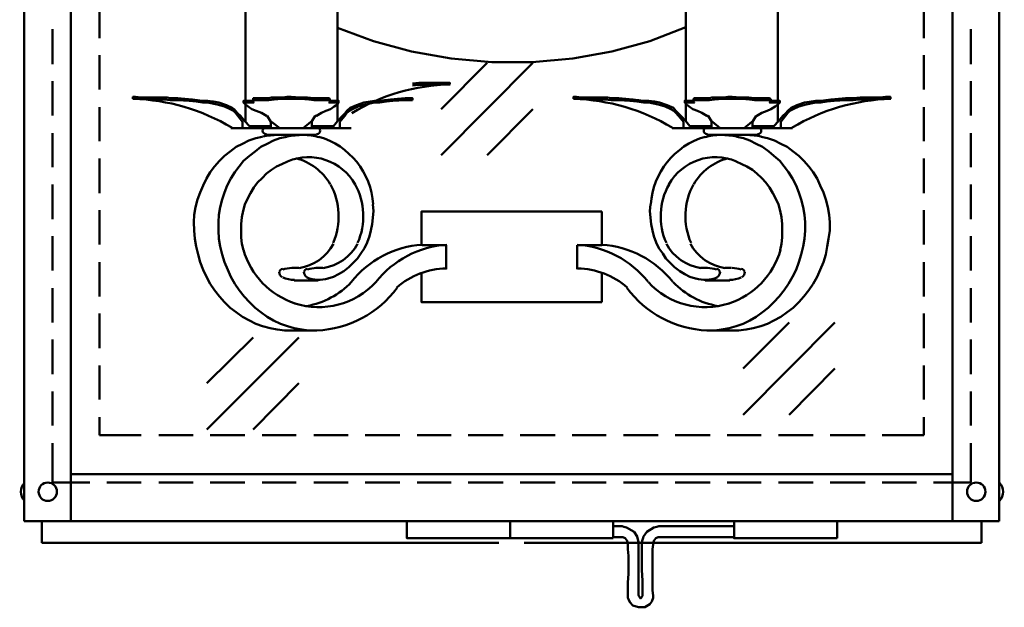
# Model space of a CAD drawing. Units: inches. Extents: x 0.4 to 11.9, y -3.9 to 14.7.
# Drawn here: x 0.8 to 11.6, y -3.9 to 2.5 of the extents above; entities that cross this region are included whole.
import ezdxf

# ---------------------------------------------------------------- set-up
doc = ezdxf.new("R2010")
doc.units = ezdxf.units.IN
doc.header["$MEASUREMENT"] = 0
doc.layers.add('Layer 1', color=7, linetype='Continuous')

# ---------------------------------------------------------------- blocks, each defined once
blk = doc.blocks.new('block 2')
at = {"layer": 'Layer 1', "color": 7, "lineweight": 50, "true_color": 0xffffff}
for points in [[(0.886, 9.784), (0.886, -2.935)], [(1.396, 9.784), (1.396, -2.935)], [(10.994, 9.784), (10.994, -2.935)], [(11.504, 9.784), (11.504, -2.935)], [(3.298, 3.376), (3.298, 1.64)], [(4.297, 3.376), (4.297, 1.64)], [(8.093, 3.376), (8.093, 1.64)], [(8.093, 3.376), (9.093, 3.376), (9.093, 1.64)], [(1.706, 2.701), (1.706, 2.322)], [(10.684, 2.322), (10.684, 2.701)], [(1.196, 2.418), (1.196, 2.039)], [(4.297, 2.432), (4.69, 2.287), (5.103, 2.177), (5.537, 2.101), (5.978, 2.06), (6.419, 2.06), (6.86, 2.101), (7.287, 2.177), (7.701, 2.287), (8.093, 2.439)], [(11.194, 2.039), (11.194, 2.418)], [(1.706, 2.136), (1.706, 1.764)], [(5.427, 1.047), (6.426, 2.053)], [(5.427, 1.55), (5.93, 2.053)], [(10.684, 1.764), (10.684, 2.136)], [(1.196, 1.853), (1.196, 1.481)], [(5.523, 1.819), (5.523, 1.833), (5.461, 1.833), (5.399, 1.833), (5.33, 1.833), (5.262, 1.833), (5.186, 1.833), (5.117, 1.826)], [(11.194, 1.481), (11.194, 1.853)], [(5.117, 1.805), (5.179, 1.812), (5.241, 1.812), (5.31, 1.812), (5.379, 1.812), (5.454, 1.819), (5.523, 1.819)], [(2.071, 1.66), (2.071, 1.681), (2.099, 1.681), (2.161, 1.674), (2.188, 1.674), (2.223, 1.674), (2.257, 1.674), (2.299, 1.674), (2.333, 1.674), (2.368, 1.674), (2.402, 1.674), (2.443, 1.674), (2.478, 1.667)], [(3.215, 1.474), (3.188, 1.509), (3.167, 1.53), (3.132, 1.55), (3.07, 1.578), (2.988, 1.598), (2.884, 1.619), (2.829, 1.619), (2.76, 1.633), (2.685, 1.64), (2.56, 1.647), (2.478, 1.647), (2.416, 1.654), (2.347, 1.654), (2.278, 1.654), (2.209, 1.66), (2.14, 1.66), (2.071, 1.66)], [(2.478, 1.647), (2.478, 1.667), (2.56, 1.667), (2.636, 1.66), (2.719, 1.654), (2.774, 1.647), (2.829, 1.64), (2.829, 1.619)], [(2.56, 1.667), (2.56, 1.647)], [(2.829, 1.64), (2.884, 1.64), (2.946, 1.633), (3.008, 1.619), (3.091, 1.592), (3.153, 1.564), (3.174, 1.55), (3.188, 1.53), (3.188, 1.509)], [(2.884, 1.64), (2.884, 1.619)], [(3.525, 1.474), (3.47, 1.509), (3.415, 1.53), (3.367, 1.55), (3.325, 1.578), (3.298, 1.598), (3.277, 1.619), (3.387, 1.619), (3.381, 1.633), (3.381, 1.64), (3.387, 1.647), (3.553, 1.647), (3.608, 1.654), (3.691, 1.66), (3.794, 1.66)], [(3.381, 1.64), (3.277, 1.64), (3.277, 1.619)], [(3.553, 1.667), (3.387, 1.667), (3.381, 1.667), (3.381, 1.66), (3.381, 1.64)], [(3.387, 1.667), (3.387, 1.647)], [(3.794, 1.681), (3.746, 1.681), (3.704, 1.674), (3.656, 1.674), (3.615, 1.674), (3.58, 1.674), (3.553, 1.667), (3.553, 1.647)], [(4.042, 1.647), (3.987, 1.654), (3.897, 1.66), (3.794, 1.66), (3.794, 1.681), (3.89, 1.674), (3.973, 1.674), (4.042, 1.667), (4.042, 1.647)], [(4.042, 1.647), (4.207, 1.647), (4.214, 1.64), (4.214, 1.633), (4.207, 1.619), (4.311, 1.619), (4.297, 1.598), (4.262, 1.578), (4.221, 1.55), (4.173, 1.53), (4.125, 1.509), (4.07, 1.474), (4.056, 1.474), (4.014, 1.412)], [(4.042, 1.667), (4.207, 1.667), (4.214, 1.66)], [(4.207, 1.667), (4.207, 1.647)], [(4.214, 1.64), (4.214, 1.66)], [(4.214, 1.64), (4.311, 1.64), (4.311, 1.619)], [(4.38, 1.474), (4.4, 1.509), (4.428, 1.53), (4.462, 1.55), (4.524, 1.578), (4.6, 1.598), (4.703, 1.619), (4.759, 1.619), (4.834, 1.633), (4.903, 1.64), (5.034, 1.647), (5.117, 1.647)], [(4.759, 1.64), (4.703, 1.64), (4.586, 1.619), (4.504, 1.592), (4.435, 1.564), (4.4, 1.53), (4.4, 1.509)], [(4.703, 1.64), (4.703, 1.619)], [(5.117, 1.647), (5.117, 1.667), (5.034, 1.667), (4.951, 1.66), (4.876, 1.654), (4.814, 1.647), (4.759, 1.64)], [(4.759, 1.64), (4.759, 1.619)], [(5.034, 1.667), (5.034, 1.647)], [(6.867, 1.66), (6.867, 1.681), (6.901, 1.681), (6.957, 1.674), (6.991, 1.674), (7.025, 1.674), (7.06, 1.674), (7.094, 1.674), (7.129, 1.674), (7.17, 1.674), (7.205, 1.674), (7.239, 1.674), (7.28, 1.667)], [(8.011, 1.474), (7.983, 1.509), (7.962, 1.53), (7.928, 1.55), (7.866, 1.578), (7.79, 1.598), (7.687, 1.619), (7.632, 1.619), (7.556, 1.633), (7.48, 1.64), (7.363, 1.647), (7.28, 1.647), (7.211, 1.654), (7.149, 1.654), (7.081, 1.654), (7.012, 1.66), (6.936, 1.66), (6.867, 1.66)], [(7.28, 1.647), (7.28, 1.667), (7.363, 1.667), (7.439, 1.66), (7.515, 1.654), (7.577, 1.647), (7.632, 1.64), (7.632, 1.619)], [(7.363, 1.667), (7.363, 1.647)], [(7.632, 1.64), (7.687, 1.64), (7.749, 1.633), (7.804, 1.619), (7.887, 1.592), (7.956, 1.564), (7.969, 1.55), (7.983, 1.53), (7.983, 1.509)], [(7.687, 1.64), (7.687, 1.619)], [(8.321, 1.474), (8.266, 1.509), (8.217, 1.53), (8.169, 1.55), (8.128, 1.578), (8.1, 1.598), (8.08, 1.619), (8.183, 1.619), (8.176, 1.633), (8.176, 1.64), (8.183, 1.647), (8.348, 1.647), (8.404, 1.654), (8.493, 1.66), (8.596, 1.66)], [(8.176, 1.64), (8.08, 1.64), (8.08, 1.619)], [(8.183, 1.647), (8.183, 1.667), (8.176, 1.66), (8.176, 1.64)], [(8.348, 1.667), (8.183, 1.667)], [(8.183, 1.667), (8.183, 1.667)], [(8.596, 1.681), (8.548, 1.681), (8.5, 1.674), (8.459, 1.674), (8.417, 1.674), (8.376, 1.674), (8.348, 1.667), (8.348, 1.647)], [(8.838, 1.647), (8.783, 1.654), (8.7, 1.66), (8.596, 1.66), (8.596, 1.681), (8.686, 1.674), (8.776, 1.674), (8.838, 1.667), (8.838, 1.647)], [(8.838, 1.647), (9.003, 1.647), (9.017, 1.64), (9.01, 1.633), (9.003, 1.619), (9.113, 1.619), (9.093, 1.598), (9.065, 1.578), (9.017, 1.55), (8.975, 1.53), (8.92, 1.509), (8.865, 1.474), (8.858, 1.474), (8.817, 1.412)], [(8.838, 1.667), (9.003, 1.667), (9.01, 1.66), (9.017, 1.66)], [(9.003, 1.667), (9.003, 1.647)], [(9.017, 1.64), (9.017, 1.66)], [(9.017, 1.64), (9.113, 1.64), (9.113, 1.619)], [(9.175, 1.474), (9.203, 1.509), (9.223, 1.53), (9.258, 1.55), (9.32, 1.578), (9.403, 1.598), (9.506, 1.619), (9.561, 1.619), (9.63, 1.633), (9.706, 1.64), (9.83, 1.647), (9.913, 1.647), (9.975, 1.654), (10.043, 1.654), (10.112, 1.654), (10.181, 1.66), (10.25, 1.66), (10.319, 1.66)], [(9.561, 1.64), (9.506, 1.64), (9.382, 1.619), (9.299, 1.592), (9.237, 1.564), (9.203, 1.53), (9.203, 1.509)], [(9.506, 1.64), (9.506, 1.619)], [(9.913, 1.647), (9.913, 1.667), (9.83, 1.667), (9.754, 1.66), (9.671, 1.654), (9.616, 1.647), (9.561, 1.64)], [(9.561, 1.64), (9.561, 1.619)], [(9.83, 1.667), (9.83, 1.647)], [(10.319, 1.66), (10.319, 1.681), (10.264, 1.681), (10.202, 1.674), (10.133, 1.674), (10.057, 1.674), (9.988, 1.674), (9.913, 1.667)], [(1.706, 1.571), (1.706, 1.199)], [(3.188, 1.53), (3.215, 1.502), (3.215, 1.474)], [(3.436, 1.364), (3.381, 1.364), (3.339, 1.364), (3.291, 1.419), (3.243, 1.474), (3.215, 1.502)], [(3.215, 1.502), (3.215, 1.474)], [(3.298, 1.605), (3.298, 1.419)], [(4.38, 1.502), (4.352, 1.474), (4.297, 1.419), (4.256, 1.364), (4.028, 1.364), (4.021, 1.364)], [(4.297, 1.605), (4.297, 1.419)], [(4.4, 1.53), (4.38, 1.502), (4.38, 1.474)], [(4.38, 1.502), (4.38, 1.474)], [(5.93, 1.047), (6.426, 1.55)], [(7.983, 1.53), (8.011, 1.502), (8.011, 1.474)], [(8.238, 1.364), (8.176, 1.364), (8.135, 1.364), (8.093, 1.419), (8.038, 1.474), (8.011, 1.502)], [(8.011, 1.502), (8.011, 1.474)], [(8.093, 1.605), (8.093, 1.419)], [(9.175, 1.502), (9.148, 1.474), (9.099, 1.419), (9.051, 1.364), (8.824, 1.364), (8.817, 1.364)], [(9.093, 1.605), (9.093, 1.419)], [(9.203, 1.53), (9.175, 1.502), (9.175, 1.474)], [(9.175, 1.502), (9.175, 1.474)], [(10.684, 1.199), (10.684, 1.571)], [(3.215, 1.474), (3.263, 1.412), (3.27, 1.412)], [(3.215, 1.474), (3.215, 1.474)], [(3.263, 1.412), (3.263, 1.343)], [(3.27, 1.412), (3.263, 1.412)], [(3.525, 1.474), (3.532, 1.474), (3.573, 1.412)], [(3.573, 1.343), (3.573, 1.412)], [(3.58, 1.412), (3.573, 1.412)], [(3.67, 1.343), (3.58, 1.412)], [(4.008, 1.412), (3.925, 1.343)], [(4.008, 1.412), (4.021, 1.412), (4.021, 1.343)], [(4.38, 1.474), (4.324, 1.412)], [(4.324, 1.343), (4.324, 1.412)], [(4.324, 1.412), (4.324, 1.412)], [(4.38, 1.474), (4.38, 1.474)], [(8.011, 1.474), (8.066, 1.412)], [(8.011, 1.474), (8.011, 1.474)], [(8.066, 1.412), (8.066, 1.343)], [(8.066, 1.412), (8.066, 1.412)], [(8.321, 1.474), (8.335, 1.474), (8.376, 1.412)], [(8.369, 1.343), (8.369, 1.412)], [(8.383, 1.412), (8.369, 1.412)], [(8.466, 1.343), (8.383, 1.412)], [(8.81, 1.412), (8.727, 1.343)], [(8.81, 1.412), (8.817, 1.412), (8.817, 1.343)], [(9.175, 1.474), (9.127, 1.412), (9.12, 1.412)], [(9.127, 1.343), (9.127, 1.412), (9.12, 1.412)], [(9.175, 1.474), (9.175, 1.474)], [(1.196, 1.288), (1.196, 0.916)], [(4.449, 1.343), (3.139, 1.343)], [(3.436, 1.364), (3.449, 1.364), (3.456, 1.364)], [(3.436, 1.343), (3.436, 1.364)], [(3.456, 1.343), (3.456, 1.364), (3.47, 1.364), (3.484, 1.364), (3.498, 1.364), (3.518, 1.364)], [(3.484, 1.364), (3.484, 1.343)], [(3.532, 1.364), (3.525, 1.364), (3.518, 1.364), (3.518, 1.343)], [(3.518, 1.343), (4.07, 1.343)], [(3.532, 1.343), (3.532, 1.364)], [(3.532, 1.364), (3.567, 1.364), (3.573, 1.364)], [(4.063, 1.343), (4.063, 1.364)], [(4.076, 1.364), (4.076, 1.343)], [(4.104, 1.364), (4.104, 1.343)], [(4.138, 1.364), (4.138, 1.343)], [(4.152, 1.343), (4.152, 1.364)], [(9.251, 1.343), (7.942, 1.343)], [(8.238, 1.364), (8.245, 1.364), (8.252, 1.364)], [(8.238, 1.343), (8.238, 1.364)], [(8.252, 1.343), (8.252, 1.364), (8.273, 1.364), (8.286, 1.364), (8.3, 1.364), (8.314, 1.364)], [(8.286, 1.364), (8.286, 1.343)], [(8.328, 1.364), (8.321, 1.364), (8.314, 1.364), (8.314, 1.343)], [(8.321, 1.343), (8.872, 1.343)], [(8.328, 1.343), (8.328, 1.364)], [(8.328, 1.364), (8.362, 1.364), (8.369, 1.364)], [(8.858, 1.343), (8.858, 1.364)], [(8.872, 1.364), (8.872, 1.343)], [(8.906, 1.364), (8.906, 1.343)], [(8.934, 1.364), (8.934, 1.343)], [(8.955, 1.343), (8.955, 1.364)], [(11.194, 0.916), (11.194, 1.288)], [(3.477, 1.247), (3.408, 1.233), (3.332, 1.206), (3.263, 1.171), (3.194, 1.137), (3.132, 1.089), (3.07, 1.04), (3.015, 0.985), (2.96, 0.923), (2.912, 0.861), (2.871, 0.792), (2.836, 0.716), (2.802, 0.641), (2.774, 0.565), (2.753, 0.482), (2.74, 0.4), (2.733, 0.317)], [(3.746, 1.247), (3.67, 1.233), (3.601, 1.206), (3.532, 1.171), (3.463, 1.137), (3.401, 1.089), (3.339, 1.04), (3.277, 0.985), (3.229, 0.923), (3.181, 0.861), (3.139, 0.792), (3.098, 0.716), (3.07, 0.641), (3.043, 0.565), (3.022, 0.482), (3.008, 0.4), (3.002, 0.317), (3.002, 0.227), (3.008, 0.138), (3.022, 0.055), (3.043, -0.035), (3.07, -0.117), (3.105, -0.2), (3.139, -0.276), (3.181, -0.351), (3.229, -0.42), (3.284, -0.489), (3.339, -0.551), (3.401, -0.613), (3.463, -0.662), (3.532, -0.71), (3.601, -0.751), (3.677, -0.786), (3.753, -0.813), (3.828, -0.834), (3.911, -0.848), (3.987, -0.861), (4.07, -0.861)], [(3.518, 1.268), (4.07, 1.268)], [(8.321, 1.268), (8.872, 1.268)], [(8.645, 1.247), (8.72, 1.233), (8.789, 1.206), (8.858, 1.171), (8.927, 1.137), (8.996, 1.089), (9.051, 1.04), (9.113, 0.985), (9.161, 0.923), (9.21, 0.861), (9.251, 0.792), (9.292, 0.716), (9.32, 0.641), (9.348, 0.565), (9.368, 0.482), (9.382, 0.4), (9.389, 0.317), (9.389, 0.227), (9.382, 0.138), (9.368, 0.055), (9.348, -0.035), (9.32, -0.117), (9.292, -0.2), (9.251, -0.276), (9.21, -0.351), (9.161, -0.42), (9.106, -0.489), (9.051, -0.551), (8.989, -0.613), (8.927, -0.662), (8.858, -0.71), (8.789, -0.751), (8.714, -0.786), (8.638, -0.813), (8.562, -0.834), (8.479, -0.848), (8.404, -0.861), (8.321, -0.861)], [(8.376, 1.268), (8.81, 1.268)], [(8.913, 1.247), (8.982, 1.233), (9.058, 1.206), (9.127, 1.171), (9.196, 1.137), (9.258, 1.089), (9.32, 1.04), (9.375, 0.985), (9.43, 0.923), (9.478, 0.861), (9.52, 0.792), (9.554, 0.716), (9.589, 0.641), (9.616, 0.565), (9.637, 0.482), (9.651, 0.4), (9.658, 0.317)], [(1.706, 1.013), (1.706, 0.634)], [(3.277, 0.014), (3.256, 0.083), (3.25, 0.151), (3.25, 0.227), (3.25, 0.296), (3.256, 0.372), (3.27, 0.441), (3.291, 0.51), (3.318, 0.572), (3.353, 0.634), (3.387, 0.696), (3.429, 0.751), (3.477, 0.799), (3.525, 0.847), (3.58, 0.889), (3.635, 0.923), (3.691, 0.951), (3.753, 0.978)], [(9.12, 0.014), (9.134, 0.083), (9.141, 0.151), (9.141, 0.227), (9.141, 0.296), (9.134, 0.372), (9.12, 0.441), (9.099, 0.51), (9.072, 0.572), (9.037, 0.634), (9.003, 0.696), (8.962, 0.751), (8.92, 0.799), (8.865, 0.847), (8.817, 0.889), (8.755, 0.923), (8.7, 0.951), (8.638, 0.978)], [(10.684, 0.634), (10.684, 1.013)], [(1.196, 0.73), (1.196, 0.351)], [(11.194, 0.351), (11.194, 0.73)], [(1.706, 0.448), (1.706, 0.076)], [(4.194, -0.296), (4.256, -0.276), (4.311, -0.248), (4.366, -0.214), (4.421, -0.172), (4.469, -0.124), (4.517, -0.076), (4.552, -0.021), (4.593, 0.034), (4.621, 0.096), (4.648, 0.165), (4.662, 0.227), (4.676, 0.296), (4.683, 0.365), (4.69, 0.441), (4.683, 0.51)], [(5.213, 0.069), (5.213, 0.434), (7.177, 0.434)], [(7.177, 0.069), (7.177, 0.434)], [(8.197, -0.296), (8.135, -0.276), (8.08, -0.248), (8.025, -0.214), (7.969, -0.172), (7.921, -0.124), (7.873, -0.076), (7.839, -0.021), (7.797, 0.034), (7.77, 0.096), (7.742, 0.165), (7.728, 0.227), (7.714, 0.296), (7.708, 0.365), (7.701, 0.441), (7.708, 0.51)], [(10.684, 0.076), (10.684, 0.448)], [(2.733, 0.317), (2.74, 0.227), (2.747, 0.138), (2.76, 0.055), (2.781, -0.035), (2.802, -0.117), (2.836, -0.2), (2.871, -0.276), (2.912, -0.351), (2.96, -0.42), (3.015, -0.489), (3.07, -0.551), (3.132, -0.613), (3.194, -0.662), (3.263, -0.71), (3.339, -0.751), (3.408, -0.786), (3.484, -0.813), (3.567, -0.834), (3.642, -0.848), (3.725, -0.861), (3.787, -0.861)], [(9.658, 0.317), (9.658, 0.227), (9.644, 0.138), (9.63, 0.055), (9.616, -0.035), (9.589, -0.117), (9.554, -0.2), (9.52, -0.276), (9.478, -0.351), (9.43, -0.42), (9.375, -0.489), (9.32, -0.551), (9.258, -0.613), (9.196, -0.662), (9.127, -0.71), (9.051, -0.751), (8.982, -0.786), (8.906, -0.813), (8.824, -0.834), (8.748, -0.848), (8.665, -0.861), (8.603, -0.861)], [(1.196, 0.165), (1.196, -0.207)], [(11.194, -0.207), (11.194, 0.165)], [(5.22, 0.069), (5.248, 0.069), (5.303, 0.069), (5.386, 0.069), (5.482, 0.069)], [(5.482, -0.193), (5.482, 0.069)], [(6.908, -0.193), (6.908, 0.069)], [(7.177, 0.069), (7.143, 0.069), (7.087, 0.069), (7.012, 0.069), (6.908, 0.069)], [(1.706, -0.117), (1.706, -0.489)], [(3.877, -0.179), (3.801, -0.179)], [(4.138, -0.179), (4.063, -0.179)], [(8.252, -0.179), (8.328, -0.179)], [(8.514, -0.179), (8.59, -0.179)], [(10.684, -0.489), (10.684, -0.117)], [(3.828, -0.317), (4.09, -0.317)], [(7.177, -0.551), (5.213, -0.551), (5.213, -0.241)], [(7.177, -0.551), (7.177, -0.241)], [(8.3, -0.317), (8.569, -0.317)], [(1.196, -0.4), (1.196, -0.772)], [(11.194, -0.772), (11.194, -0.4)], [(1.706, -0.675), (1.706, -1.054)], [(10.684, -1.054), (10.684, -0.675)], [(8.714, -1.778), (9.713, -0.772)], [(8.714, -1.275), (9.217, -0.772)], [(1.196, -0.958), (1.196, -1.337)], [(2.877, -1.936), (3.877, -0.937)], [(2.877, -1.433), (3.381, -0.937)], [(3.787, -0.861), (4.056, -0.861)], [(8.341, -0.861), (8.603, -0.861)], [(11.194, -1.337), (11.194, -0.958)], [(1.706, -1.24), (1.706, -1.612)], [(9.217, -1.778), (9.713, -1.275)], [(10.684, -1.612), (10.684, -1.24)], [(3.381, -1.936), (3.877, -1.433)], [(1.196, -1.523), (1.196, -1.895)], [(11.194, -1.895), (11.194, -1.523)], [(1.706, -1.805), (1.706, -1.998)], [(10.684, -1.998), (10.684, -1.805)], [(2.161, -1.998), (1.706, -1.998)], [(2.726, -1.998), (2.354, -1.998)], [(3.291, -1.998), (2.912, -1.998)], [(3.849, -1.998), (3.477, -1.998)], [(4.414, -1.998), (4.042, -1.998)], [(4.979, -1.998), (4.6, -1.998)], [(5.537, -1.998), (5.165, -1.998)], [(6.102, -1.998), (5.723, -1.998)], [(6.667, -1.998), (6.288, -1.998)], [(7.225, -1.998), (6.853, -1.998)], [(7.79, -1.998), (7.411, -1.998)], [(8.355, -1.998), (7.976, -1.998)], [(8.913, -1.998), (8.541, -1.998)], [(9.478, -1.998), (9.099, -1.998)], [(10.043, -1.998), (9.664, -1.998)], [(10.684, -1.998), (10.229, -1.998)], [(1.196, -2.088), (1.196, -2.515)], [(11.194, -2.515), (11.194, -2.088)], [(1.396, -2.425), (6.199, -2.425), (10.994, -2.425)], [(1.603, -2.515), (1.196, -2.515)], [(2.161, -2.515), (1.789, -2.515)], [(2.726, -2.515), (2.354, -2.515)], [(3.291, -2.515), (2.912, -2.515)], [(3.849, -2.515), (3.477, -2.515)], [(4.414, -2.515), (4.042, -2.515)], [(4.979, -2.515), (4.6, -2.515)], [(5.537, -2.515), (5.165, -2.515)], [(6.102, -2.515), (5.723, -2.515)], [(6.667, -2.515), (6.288, -2.515)], [(7.225, -2.515), (6.853, -2.515)], [(7.79, -2.515), (7.411, -2.515)], [(8.355, -2.515), (7.976, -2.515)], [(8.913, -2.515), (8.541, -2.515)], [(9.478, -2.515), (9.099, -2.515)], [(10.043, -2.515), (9.664, -2.515)], [(10.602, -2.515), (10.229, -2.515)], [(11.194, -2.515), (10.788, -2.515)], [(0.886, -2.935), (6.192, -2.935)], [(1.079, -3.17), (1.079, -2.935)], [(6.178, -3.121), (5.055, -3.121), (5.055, -2.935), (6.178, -2.935), (6.178, -3.121)], [(6.171, -2.935), (5.069, -2.935)], [(7.301, -3.121), (6.178, -3.121), (6.178, -2.935), (7.301, -2.935), (7.301, -3.121)], [(6.199, -2.935), (11.504, -2.935)], [(7.301, -2.99), (7.315, -2.99), (7.349, -2.99), (7.377, -2.99), (7.398, -2.99), (7.418, -2.997), (7.446, -3.004), (7.528, -3.053), (7.563, -3.101), (7.577, -3.163), (7.577, -3.177), (7.577, -3.204), (7.577, -3.287), (7.577, -3.376), (7.577, -3.404), (7.577, -3.418), (7.577, -3.431), (7.577, -3.466), (7.577, -3.576), (7.577, -3.693), (7.577, -3.728), (7.577, -3.742), (7.584, -3.755), (7.597, -3.776), (7.604, -3.769), (7.618, -3.748), (7.618, -3.735), (7.618, -3.693), (7.618, -3.583), (7.611, -3.466), (7.611, -3.431), (7.611, -3.418), (7.611, -3.404), (7.611, -3.376), (7.611, -3.287), (7.611, -3.204), (7.611, -3.177), (7.611, -3.163), (7.632, -3.101), (7.666, -3.053), (7.742, -3.004), (7.777, -2.997), (7.797, -2.99), (7.811, -2.99), (7.832, -2.99), (7.914, -2.99), (8.038, -2.99), (8.176, -2.99), (8.459, -2.99), (8.562, -2.99), (8.617, -2.99)], [(9.74, -3.121), (8.617, -3.121), (8.617, -2.935), (9.74, -2.935), (9.74, -3.121)], [(11.311, -2.935), (11.311, -3.17)], [(8.617, -3.108), (8.603, -3.108), (8.583, -3.108), (8.5, -3.108), (8.383, -3.108), (8.252, -3.108), (8.121, -3.108), (8.004, -3.108), (7.921, -3.108), (7.9, -3.108), (7.894, -3.108), (7.873, -3.108), (7.839, -3.108), (7.804, -3.108), (7.79, -3.108), (7.763, -3.121), (7.742, -3.149), (7.735, -3.19), (7.728, -3.239), (7.728, -3.314), (7.728, -3.507), (7.728, -3.604), (7.728, -3.686), (7.735, -3.748), (7.735, -3.769), (7.721, -3.81), (7.701, -3.838), (7.646, -3.872), (7.597, -3.872), (7.577, -3.872), (7.515, -3.852), (7.48, -3.817), (7.466, -3.783), (7.46, -3.769), (7.46, -3.748), (7.46, -3.686), (7.46, -3.604), (7.466, -3.507), (7.466, -3.314), (7.46, -3.239), (7.46, -3.19), (7.453, -3.149), (7.432, -3.121), (7.404, -3.108), (7.391, -3.108), (7.349, -3.108), (7.315, -3.108), (7.301, -3.108)], [(1.079, -3.17), (6.054, -3.17)], [(6.33, -3.17), (11.311, -3.17)], [(7.577, -3.17), (7.597, -3.17), (7.611, -3.17)]]:
    blk.add_lwpolyline(points, dxfattribs=at)
for points in [[(5.526, 1.818), (5.148, 1.809), (4.778, 1.701), (4.454, 1.506)], [(3.147, 1.347), (2.823, 1.543), (2.453, 1.65), (2.074, 1.66)], [(7.943, 1.347), (7.618, 1.543), (7.248, 1.65), (6.869, 1.66)], [(10.322, 1.66), (9.943, 1.65), (9.574, 1.542), (9.25, 1.347)], [(3.646, 1.268), (3.591, 1.268), (3.537, 1.262), (3.483, 1.249)], [(4.097, 1.244), (3.984, 1.274), (3.866, 1.275), (3.752, 1.249)], [(4.688, 0.513), (4.665, 0.858), (4.429, 1.151), (4.097, 1.248)], [(8.3, 1.248), (7.968, 1.151), (7.732, 0.857), (7.709, 0.513)], [(8.645, 1.249), (8.531, 1.275), (8.413, 1.274), (8.3, 1.244)], [(8.914, 1.249), (8.861, 1.262), (8.806, 1.268), (8.752, 1.268)], [(4.492, 0.728), (4.347, 0.988), (4.029, 1.096), (3.756, 0.98)], [(8.642, 0.98), (8.368, 1.096), (8.051, 0.988), (7.906, 0.728)], [(4.22, 0.731), (4.139, 0.871), (4.005, 0.973), (3.848, 1.014)], [(8.549, 1.014), (8.392, 0.973), (8.258, 0.871), (8.177, 0.731)], [(4.25, 0.092), (4.34, 0.298), (4.33, 0.534), (4.221, 0.73)], [(4.518, 0.092), (4.609, 0.298), (4.598, 0.534), (4.49, 0.73)], [(7.908, 0.73), (7.799, 0.534), (7.788, 0.298), (7.879, 0.092)], [(8.176, 0.73), (8.068, 0.534), (8.057, 0.298), (8.148, 0.092)], [(3.275, 0.018), (3.353, -0.258), (3.564, -0.477), (3.838, -0.565)], [(3.88, -0.181), (4.04, -0.157), (4.179, -0.059), (4.256, 0.083)], [(4.142, -0.181), (4.302, -0.157), (4.441, -0.059), (4.518, 0.083)], [(5.221, 0.073), (4.917, 0.053), (4.637, -0.094), (4.448, -0.333)], [(5.489, 0.073), (5.186, 0.053), (4.905, -0.094), (4.716, -0.333)], [(7.681, -0.332), (7.492, -0.094), (7.211, 0.053), (6.908, 0.073)], [(7.949, -0.332), (7.761, -0.094), (7.48, 0.053), (7.177, 0.073)], [(7.879, 0.083), (7.956, -0.059), (8.095, -0.157), (8.255, -0.181)], [(8.141, 0.083), (8.218, -0.059), (8.357, -0.157), (8.517, -0.181)], [(8.56, -0.565), (8.833, -0.477), (9.044, -0.258), (9.122, 0.018)], [(3.703, -0.188), (3.685, -0.192), (3.671, -0.205), (3.665, -0.223)], [(3.802, -0.18), (3.768, -0.181), (3.735, -0.187), (3.703, -0.195)], [(3.971, -0.188), (3.953, -0.192), (3.939, -0.205), (3.934, -0.223)], [(4.07, -0.18), (4.037, -0.181), (4.004, -0.187), (3.972, -0.195)], [(5.484, -0.186), (5.286, -0.188), (5.094, -0.261), (4.945, -0.392)], [(7.452, -0.392), (7.303, -0.261), (7.111, -0.188), (6.913, -0.186)], [(8.426, -0.195), (8.393, -0.187), (8.36, -0.181), (8.327, -0.18)], [(8.463, -0.223), (8.458, -0.205), (8.444, -0.192), (8.426, -0.188)], [(8.694, -0.195), (8.662, -0.187), (8.629, -0.181), (8.595, -0.18)], [(8.732, -0.223), (8.727, -0.205), (8.712, -0.192), (8.695, -0.188)], [(3.663, -0.222), (3.664, -0.246), (3.677, -0.268), (3.696, -0.281)], [(3.702, -0.283), (3.743, -0.301), (3.787, -0.31), (3.831, -0.31)], [(3.932, -0.222), (3.933, -0.246), (3.945, -0.268), (3.965, -0.281)], [(3.966, -0.283), (4.039, -0.315), (4.121, -0.319), (4.196, -0.293)], [(8.201, -0.293), (8.277, -0.319), (8.359, -0.315), (8.431, -0.283)], [(8.433, -0.281), (8.452, -0.268), (8.464, -0.246), (8.465, -0.222)], [(8.566, -0.31), (8.61, -0.31), (8.655, -0.301), (8.695, -0.283)], [(8.701, -0.281), (8.721, -0.268), (8.733, -0.246), (8.734, -0.222)], [(3.835, -0.566), (4.148, -0.667), (4.492, -0.576), (4.715, -0.334)], [(3.965, -0.594), (4.15, -0.562), (4.32, -0.47), (4.449, -0.333)], [(4.075, -0.86), (4.421, -0.845), (4.741, -0.675), (4.947, -0.396)], [(7.45, -0.396), (7.656, -0.675), (7.976, -0.845), (8.322, -0.86)], [(7.683, -0.334), (7.905, -0.576), (8.249, -0.667), (8.562, -0.566)], [(7.955, -0.333), (8.084, -0.47), (8.254, -0.562), (8.439, -0.594)], [(0.891, -2.517), (0.839, -2.572), (0.839, -2.658), (0.891, -2.713)], [(11.506, -2.713), (11.559, -2.658), (11.559, -2.572), (11.506, -2.517)]]:
    blk.add_open_spline(points, degree=3, dxfattribs=at)
for points, knots in [([(3.522, 1.35), (3.501, 1.35), (3.484, 1.333), (3.484, 1.313), (3.484, 1.292), (3.501, 1.275), (3.522, 1.275)], [0, 0, 0, 0, 1, 1, 1, 2, 2, 2, 2]), ([(4.073, 1.275), (4.094, 1.275), (4.111, 1.292), (4.111, 1.313), (4.111, 1.333), (4.094, 1.35), (4.073, 1.35)], [0, 0, 0, 0, 1, 1, 1, 2, 2, 2, 2]), ([(8.324, 1.35), (8.303, 1.35), (8.286, 1.333), (8.286, 1.313), (8.286, 1.292), (8.303, 1.275), (8.324, 1.275)], [0, 0, 0, 0, 1, 1, 1, 2, 2, 2, 2]), ([(8.875, 1.275), (8.896, 1.275), (8.913, 1.292), (8.913, 1.313), (8.913, 1.333), (8.896, 1.35), (8.875, 1.35)], [0, 0, 0, 0, 1, 1, 1, 2, 2, 2, 2]), ([(1.145, -2.515), (1.089, -2.515), (1.045, -2.56), (1.045, -2.615), (1.045, -2.67), (1.089, -2.715), (1.145, -2.715), (1.2, -2.715), (1.244, -2.67), (1.244, -2.615), (1.244, -2.56), (1.2, -2.515), (1.145, -2.515)], [0, 0, 0, 0, 1, 1, 1, 2, 2, 2, 3, 3, 3, 4, 4, 4, 4]), ([(11.253, -2.515), (11.197, -2.515), (11.153, -2.56), (11.153, -2.615), (11.153, -2.67), (11.197, -2.715), (11.253, -2.715), (11.308, -2.715), (11.353, -2.67), (11.353, -2.615), (11.353, -2.56), (11.308, -2.515), (11.253, -2.515)], [0, 0, 0, 0, 1, 1, 1, 2, 2, 2, 3, 3, 3, 4, 4, 4, 4])]:
    blk.add_open_spline(points, degree=3, knots=knots, dxfattribs=at)

msp = doc.modelspace()

# ---------------------------------------------------------------- block references
at = {"layer": 'Layer 1'}
msp.add_blockref('block 2', (0, 0), dxfattribs=at)

doc.saveas('drawing.dxf')
